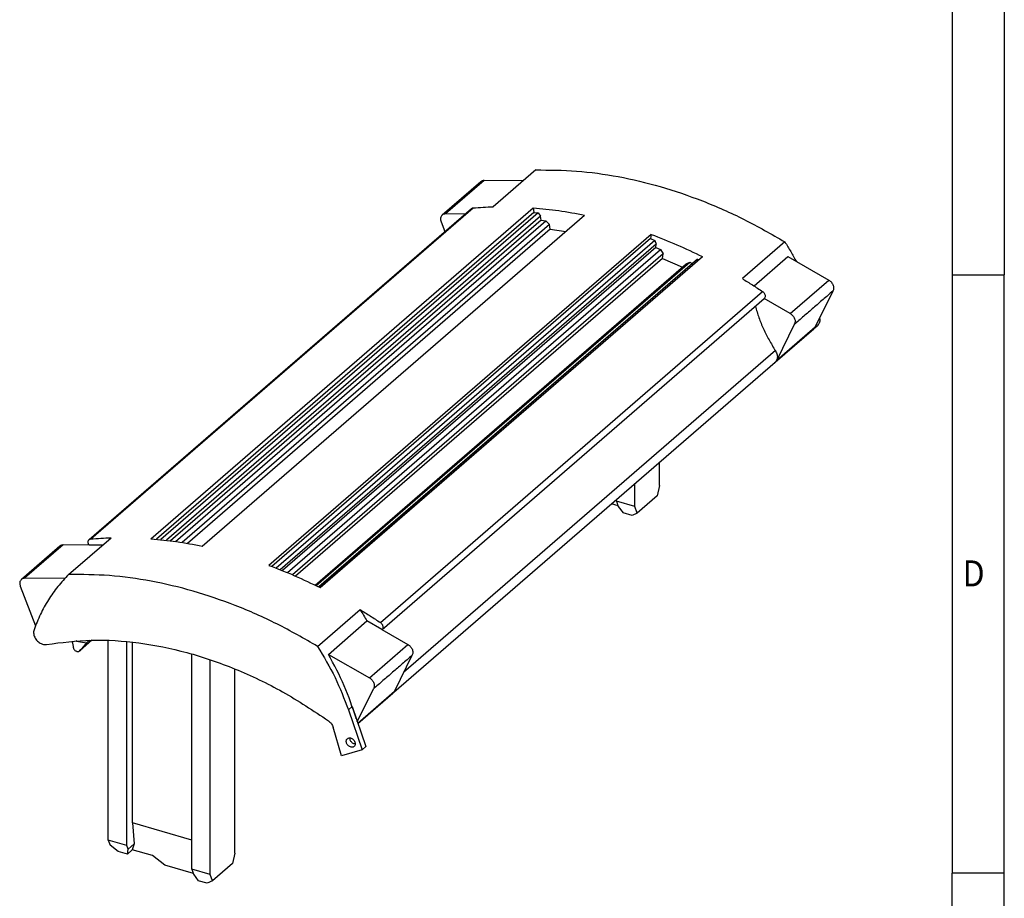
# Model space of a CAD drawing. Units: millimetres. Extents: x -1259 to -839, y -1207 to -910.
# Drawn here: x -933 to -839, y -1147 to -1063 of the extents above; entities that cross this region are included whole.
import ezdxf

# ---------------------------------------------------------------- set-up
doc = ezdxf.new("R2010")
doc.units = ezdxf.units.MM
doc.layers.add('1', color=7, linetype='Continuous')
doc.styles.add('CONVERTER_11', font='txt.shx', dxfattribs={"width": 0.9})

# ---------------------------------------------------------------- blocks, each defined once
blk = doc.blocks.new('FBP_2_18-select__1', base_point=(-1866.46, -2291.67))
at = {"color": 7, "linetype": 'Continuous'}
for p, q in [((-1767.41, -2154.77), (-1775.56, -2161.83)), ((-1777.97, -2157.02), (-1785.37, -2163.43)), ((-1769.8, -2156.84), (-1777.34, -2156.8)), ((-1853.12, -2225.71), (-1779.77, -2162.18)), ((-1841.25, -2225.55), (-1767.9, -2162.03)), ((-1767.78, -2162.91), (-1840.22, -2225.64)), ((-1766.97, -2163.02), (-1839.36, -2225.72)), ((-1780.98, -2163.23), (-1784.74, -2163.21)), ((-1767.9, -2162.03), (-1767.78, -2162.91)), ((-1767.78, -2162.91), (-1766.97, -2163.02)), ((-1766.97, -2163.02), (-1766.49, -2163.66)), ((-1766.49, -2163.66), (-1838.29, -2225.84)), ((-1766.39, -2164.38), (-1837.49, -2225.94)), ((-1836.55, -2226.07), (-1765.47, -2164.51)), ((-1764.78, -2165.22), (-1835.27, -2226.26)), ((-1831.4, -2226.97), (-1758.05, -2163.44)), ((-1785.57, -2164.74), (-1784.87, -2166.6)), ((-1766.39, -2164.38), (-1766.49, -2163.66)), ((-1766.39, -2164.38), (-1765.47, -2164.51)), ((-1765.47, -2164.51), (-1764.78, -2165.22)), ((-1764.65, -2166.16), (-1764.78, -2165.22)), ((-1764.65, -2166.16), (-1834.25, -2226.43)), ((-1745.28, -2167.13), (-1818.63, -2230.65)), ((-1764.65, -2166.16), (-1761.67, -2166.58)), ((-1745.28, -2167.13), (-1745.41, -2167.93)), ((-1745.41, -2167.93), (-1818.07, -2230.86)), ((-1744.59, -2168.28), (-1817.22, -2231.19)), ((-1744.28, -2168.99), (-1816.45, -2231.49)), ((-1745.41, -2167.93), (-1744.59, -2168.28)), ((-1744.59, -2168.28), (-1744.28, -2168.99)), ((-1744.38, -2169.64), (-1744.28, -2168.99)), ((-1719.62, -2168.57), (-1727.77, -2175.63)), ((-1744.38, -2169.64), (-1816, -2231.67)), ((-1815.06, -2232.05), (-1743.46, -2170.04)), ((-1742.95, -2170.88), (-1814.07, -2232.47)), ((-1744.38, -2169.64), (-1743.46, -2170.04)), ((-1743.46, -2170.04), (-1742.95, -2170.88)), ((-1743.08, -2171.74), (-1742.95, -2170.88)), ((-1743.08, -2171.74), (-1813.49, -2232.72)), ((-1809.75, -2234.45), (-1738.55, -2172.79)), ((-1809.54, -2234.55), (-1737.86, -2172.48)), ((-1809.07, -2234.78), (-1736.84, -2172.22)), ((-1736.37, -2171.86), (-1809.04, -2234.8)), ((-1808.78, -2234.93), (-1735.43, -2171.4)), ((-1743.08, -2171.74), (-1739.25, -2173.4)), ((-1738.55, -2172.79), (-1737.86, -2172.48)), ((-1737.86, -2172.48), (-1737.38, -2172.69)), ((-1736.84, -2172.22), (-1736.37, -2171.86)), ((-1736.37, -2171.86), (-1736.09, -2171.98)), ((-1725.53, -2177.02), (-1719.05, -2171.4)), ((-1719.05, -2171.4), (-1711.19, -2175.9)), ((-1710.43, -2178.03), (-1713.78, -2184.89)), ((-1796.91, -2242.95), (-1723.56, -2179.43)), ((-1718.59, -2182.31), (-1723.59, -2179.45)), ((-1721.46, -2191.66), (-1714.06, -2185.26)), ((-1717.83, -2184.44), (-1721.18, -2191.29)), ((-1713.89, -2185.07), (-1713.33, -2184.59)), ((-1794.64, -2255), (-1721.48, -2191.64)), ((-1743.67, -2215.31), (-1743.67, -2210.86)), ((-1748.37, -2219.38), (-1748.37, -2214.93)), ((-1743.67, -2215.31), (-1744.11, -2217.31)), ((-1751.92, -2218.36), (-1751.92, -2218.01)), ((-1744.11, -2217.31), (-1747.94, -2220.63)), ((-1751.62, -2219.23), (-1752.91, -2218.86)), ((-1751.92, -2218.36), (-1751.58, -2219.34)), ((-1748.37, -2219.38), (-1751.92, -2218.36)), ((-1751.58, -2219.34), (-1750.67, -2220.59)), ((-1747.94, -2220.63), (-1748.37, -2219.38)), ((-1748.94, -2221.09), (-1750.67, -2220.59)), ((-1747.94, -2220.63), (-1748.94, -2221.09)), ((-1857.06, -2232.41), (-1848.91, -2225.35)), ((-1858.72, -2226.95), (-1866.12, -2233.36)), ((-1853.1, -2226.76), (-1858.09, -2226.73)), ((-1850.55, -2226.77), (-1853.1, -2226.76)), ((-1857.8, -2233.18), (-1865.49, -2233.14)), ((-1866.32, -2234.67), (-1863.42, -2242.29)), ((-1809.27, -2246.21), (-1801.12, -2239.15)), ((-1807.2, -2247.74), (-1799.8, -2241.33)), ((-1796.94, -2242.97), (-1799.8, -2241.33)), ((-1796.94, -2242.97), (-1791.94, -2245.83)), ((-1855.46, -2245.12), (-1855.52, -2245.18)), ((-1855.52, -2245.18), (-1853.61, -2245.51)), ((-1852.57, -2245.01), (-1854.95, -2247.08)), ((-1853.61, -2245.51), (-1854.9, -2247.03)), ((-1853.61, -2245.51), (-1853.05, -2245.02)), ((-1849.45, -2283.38), (-1849.45, -2245.05)), ((-1845.9, -2284.41), (-1845.9, -2245.28)), ((-1844.8, -2280.09), (-1844.8, -2245.4)), ((-1833.42, -2288.94), (-1833.42, -2247.66)), ((-1807.2, -2247.74), (-1799.34, -2252.24)), ((-1791.18, -2247.96), (-1794.53, -2254.82)), ((-1829.87, -2289.96), (-1829.87, -2248.76)), ((-1825.17, -2285.89), (-1825.17, -2250.52)), ((-1801.66, -2260.69), (-1798.58, -2254.37)), ((-1801.55, -2261.02), (-1794.81, -2255.19)), ((-1802.67, -2257.77), (-1800.03, -2265.43)), ((-1803.37, -2258.37), (-1800.73, -2266.04)), ((-1804.66, -2267.18), (-1806.28, -2261.74)), ((-1800.73, -2266.04), (-1804.66, -2267.18)), ((-1800.03, -2265.43), (-1800.73, -2266.04)), ((-1833.42, -2283.37), (-1844.8, -2280.09)), ((-1844.8, -2280.09), (-1844.45, -2284.07)), ((-1845.9, -2284.41), (-1849.45, -2283.38)), ((-1849.45, -2283.38), (-1849.11, -2284.35)), ((-1844.45, -2284.07), (-1845.65, -2285.11)), ((-1844.45, -2284.07), (-1844.85, -2285.25)), ((-1847.52, -2285.56), (-1849.11, -2284.35)), ((-1845.78, -2286.06), (-1847.52, -2285.56)), ((-1845.65, -2285.11), (-1845.9, -2284.41)), ((-1845.78, -2286.06), (-1845.65, -2285.11)), ((-1844.85, -2285.25), (-1845.78, -2286.06)), ((-1840.98, -2286.37), (-1844.85, -2285.25)), ((-1825.17, -2285.89), (-1825.61, -2287.9)), ((-1838.62, -2288.22), (-1840.98, -2286.37)), ((-1825.61, -2287.9), (-1829.44, -2291.21)), ((-1833.12, -2289.81), (-1838.62, -2288.22)), ((-1833.42, -2288.94), (-1833.08, -2289.92)), ((-1829.87, -2289.96), (-1833.42, -2288.94)), ((-1833.08, -2289.92), (-1832.17, -2291.17)), ((-1830.44, -2291.67), (-1832.17, -2291.17)), ((-1829.44, -2291.21), (-1830.44, -2291.67)), ((-1829.44, -2291.21), (-1829.87, -2289.96))]:
    blk.add_line(p, q, dxfattribs=at)
at = {"color": 2, "linetype": 'Continuous'}
for p, q in [((-1777.34, -2156.8), (-1784.74, -2163.21)), ((-1852.8, -2225.58), (-1779.45, -2162.06)), ((-1718.59, -2182.31), (-1711.19, -2175.9)), ((-1797.23, -2241.62), (-1723.88, -2178.1)), ((-1721.18, -2191.29), (-1713.78, -2184.89)), ((-1721.43, -2189.45), (-1792.78, -2251.24)), ((-1858.09, -2226.73), (-1865.49, -2233.14)), ((-1852.57, -2245.01), (-1854.9, -2247.03)), ((-1799.34, -2252.24), (-1791.94, -2245.83)), ((-1801.58, -2260.93), (-1794.53, -2254.82)), ((-1803.37, -2258.37), (-1802.67, -2257.77)), ((-1801.9, -2260.01), (-1801.89, -2260.01))]:
    blk.add_line(p, q, dxfattribs=at)
at = {"color": 7, "linetype": 'Continuous'}
for points, knots in [([(-1767.41, -2154.77), (-1764.8, -2154.78), (-1759.5, -2154.81), (-1751.49, -2155.94), (-1743.4, -2157.86), (-1735.33, -2160.63), (-1727.32, -2164.15), (-1722.2, -2167.08), (-1719.62, -2168.57)], [0, 0, 0, 0, 7.827169, 15.891266, 24.19338, 32.724963, 41.4689, 50.40071, 50.40071, 50.40071, 50.40071]), ([(-1777.34, -2156.8), (-1777.46, -2156.81), (-1777.69, -2156.83), (-1777.87, -2156.96), (-1777.97, -2157.02)], [0, 0, 0, 0, 0.3472831, 0.6754066, 0.6754066, 0.6754066, 0.6754066]), ([(-1784.74, -2163.21), (-1784.86, -2163.22), (-1785.09, -2163.24), (-1785.27, -2163.37), (-1785.37, -2163.43)], [0, 0, 0, 0, 0.3472831, 0.6754066, 0.6754066, 0.6754066, 0.6754066]), ([(-1779.77, -2162.18), (-1779.72, -2162.15), (-1779.63, -2162.08), (-1779.51, -2162.06), (-1779.45, -2162.06)], [0, 0, 0, 0, 0.1684904, 0.3444251, 0.3444251, 0.3444251, 0.3444251]), ([(-1779.45, -2162.06), (-1778.81, -2162), (-1777.51, -2161.9), (-1776.21, -2161.85), (-1775.56, -2161.83)], [0, 0, 0, 0, 1.942719, 3.899778, 3.899778, 3.899778, 3.899778]), ([(-1767.9, -2162.03), (-1766.27, -2162.18), (-1762.96, -2162.5), (-1759.69, -2163.13), (-1758.05, -2163.44)], [0, 0, 0, 0, 4.935878, 9.962432, 9.962432, 9.962432, 9.962432]), ([(-1785.37, -2163.43), (-1785.44, -2163.51), (-1785.59, -2163.67), (-1785.69, -2164.01), (-1785.69, -2164.38), (-1785.61, -2164.62), (-1785.57, -2164.74)], [0, 0, 0, 0, 0.31855, 0.654753, 1.018856, 1.411334, 1.411334, 1.411334, 1.411334]), ([(-1745.28, -2167.13), (-1743.62, -2167.77), (-1740.28, -2169.06), (-1737.05, -2170.62), (-1735.43, -2171.4)], [0, 0, 0, 0, 5.334958, 10.747079, 10.747079, 10.747079, 10.747079]), ([(-1719.62, -2168.57), (-1719.23, -2169.19), (-1718.46, -2170.43), (-1717.76, -2171.7), (-1717.41, -2172.34)], [0, 0, 0, 0, 2.19091, 4.371049, 4.371049, 4.371049, 4.371049]), ([(-1727.77, -2175.63), (-1727.12, -2176.03), (-1725.81, -2176.83), (-1724.52, -2177.68), (-1723.88, -2178.1)], [0, 0, 0, 0, 2.301063, 4.611777, 4.611777, 4.611777, 4.611777]), ([(-1711.19, -2175.9), (-1711.1, -2175.96), (-1710.91, -2176.08), (-1710.67, -2176.33), (-1710.47, -2176.6), (-1710.33, -2176.91), (-1710.25, -2177.21), (-1710.24, -2177.52), (-1710.29, -2177.8), (-1710.39, -2177.96), (-1710.43, -2178.03)], [0, 0, 0, 0, 0.335099, 0.677169, 1.018535, 1.351621, 1.670068, 1.969875, 2.250496, 2.51563, 2.51563, 2.51563, 2.51563]), ([(-1723.88, -2178.1), (-1723.8, -2178.16), (-1723.65, -2178.27), (-1723.49, -2178.51), (-1723.39, -2178.77), (-1723.36, -2179.02), (-1723.41, -2179.26), (-1723.51, -2179.37), (-1723.56, -2179.43)], [0, 0, 0, 0, 0.285171, 0.571673, 0.847138, 1.102451, 1.335361, 1.553125, 1.553125, 1.553125, 1.553125]), ([(-1725.29, -2180.92), (-1725.07, -2181.66), (-1724.63, -2183.13), (-1723.73, -2185.29), (-1722.68, -2187.41), (-1721.85, -2188.77), (-1721.43, -2189.45)], [0, 0, 0, 0, 2.290589, 4.624008, 6.993019, 9.389446, 9.389446, 9.389446, 9.389446]), ([(-1718.59, -2182.31), (-1718.5, -2182.37), (-1718.31, -2182.49), (-1718.07, -2182.73), (-1717.87, -2183.01), (-1717.73, -2183.31), (-1717.65, -2183.62), (-1717.64, -2183.92), (-1717.69, -2184.21), (-1717.79, -2184.36), (-1717.83, -2184.44)], [0, 0, 0, 0, 0.335099, 0.677169, 1.018535, 1.351621, 1.670068, 1.969875, 2.250496, 2.51563, 2.51563, 2.51563, 2.51563]), ([(-1712.95, -2183.19), (-1712.93, -2183.32), (-1712.89, -2183.59), (-1712.94, -2183.98), (-1713.08, -2184.33), (-1713.25, -2184.5), (-1713.33, -2184.59)], [0, 0, 0, 0, 0.414303, 0.801794, 1.165978, 1.516444, 1.516444, 1.516444, 1.516444]), ([(-1713.78, -2184.89), (-1713.81, -2184.96), (-1713.89, -2185.09), (-1714, -2185.2), (-1714.06, -2185.26)], [0, 0, 0, 0, 0.2366216, 0.4690569, 0.4690569, 0.4690569, 0.4690569]), ([(-1721.43, -2189.45), (-1721.36, -2189.58), (-1721.21, -2189.83), (-1721.08, -2190.25), (-1721.04, -2190.66), (-1721.09, -2191.04), (-1721.23, -2191.39), (-1721.4, -2191.56), (-1721.48, -2191.64)], [0, 0, 0, 0, 0.45131, 0.884867, 1.294221, 1.677295, 2.037641, 2.384649, 2.384649, 2.384649, 2.384649]), ([(-1721.46, -2191.66), (-1721.49, -2191.69), (-1721.56, -2191.75), (-1721.63, -2191.79), (-1721.67, -2191.81)], [0, 0, 0, 0, 0.1282901, 0.257302, 0.257302, 0.257302, 0.257302]), ([(-1721.18, -2191.29), (-1721.21, -2191.36), (-1721.29, -2191.5), (-1721.4, -2191.61), (-1721.46, -2191.66)], [0, 0, 0, 0, 0.2366216, 0.4690569, 0.4690569, 0.4690569, 0.4690569]), ([(-1853.12, -2225.71), (-1853.07, -2225.67), (-1852.98, -2225.61), (-1852.86, -2225.59), (-1852.8, -2225.58)], [0, 0, 0, 0, 0.1684904, 0.344425, 0.344425, 0.344425, 0.344425]), ([(-1852.8, -2225.58), (-1852.16, -2225.53), (-1850.86, -2225.42), (-1849.56, -2225.38), (-1848.91, -2225.35)], [0, 0, 0, 0, 1.942719, 3.899778, 3.899778, 3.899778, 3.899778]), ([(-1841.25, -2225.55), (-1839.62, -2225.71), (-1836.31, -2226.02), (-1833.04, -2226.65), (-1831.4, -2226.97)], [0, 0, 0, 0, 4.935878, 9.962432, 9.962432, 9.962432, 9.962432]), ([(-1858.09, -2226.73), (-1858.21, -2226.74), (-1858.44, -2226.76), (-1858.62, -2226.89), (-1858.72, -2226.95)], [0, 0, 0, 0, 0.3472831, 0.6754066, 0.6754066, 0.6754066, 0.6754066]), ([(-1853.1, -2226.76), (-1853.14, -2226.7), (-1853.22, -2226.58), (-1853.29, -2226.38), (-1853.32, -2226.18), (-1853.3, -2226), (-1853.24, -2225.83), (-1853.16, -2225.75), (-1853.12, -2225.71)], [0, 0, 0, 0, 0.217745, 0.427836, 0.626285, 0.811388, 0.984561, 1.150592, 1.150592, 1.150592, 1.150592]), ([(-1818.63, -2230.65), (-1816.97, -2231.29), (-1813.63, -2232.58), (-1810.4, -2234.14), (-1808.78, -2234.93)], [0, 0, 0, 0, 5.334958, 10.747079, 10.747079, 10.747079, 10.747079]), ([(-1865.49, -2233.14), (-1865.61, -2233.15), (-1865.84, -2233.17), (-1866.02, -2233.3), (-1866.12, -2233.36)], [0, 0, 0, 0, 0.347283, 0.6754065, 0.6754065, 0.6754065, 0.6754065]), ([(-1857.06, -2232.41), (-1857.77, -2233.17), (-1859.19, -2234.68), (-1860.98, -2237.26), (-1862.53, -2240.04), (-1863.3, -2242.03), (-1863.69, -2243.03)], [0, 0, 0, 0, 3.096092, 6.220858, 9.39075, 12.620184, 12.620184, 12.620184, 12.620184]), ([(-1809.27, -2246.21), (-1811.85, -2244.72), (-1816.97, -2241.79), (-1824.98, -2238.27), (-1833.05, -2235.5), (-1841.14, -2233.58), (-1849.15, -2232.45), (-1854.45, -2232.42), (-1857.06, -2232.41)], [0, 0, 0, 0, 8.931811, 17.675748, 26.20733, 34.509444, 42.573541, 50.40071, 50.40071, 50.40071, 50.40071]), ([(-1866.12, -2233.36), (-1866.19, -2233.44), (-1866.34, -2233.6), (-1866.44, -2233.94), (-1866.44, -2234.31), (-1866.36, -2234.55), (-1866.32, -2234.67)], [0, 0, 0, 0, 0.31855, 0.654753, 1.018856, 1.411334, 1.411334, 1.411334, 1.411334]), ([(-1801.12, -2239.15), (-1800.47, -2239.55), (-1799.16, -2240.35), (-1797.87, -2241.2), (-1797.23, -2241.62)], [0, 0, 0, 0, 2.301063, 4.611777, 4.611777, 4.611777, 4.611777]), ([(-1801.12, -2239.15), (-1800.89, -2239.51), (-1800.44, -2240.23), (-1800.01, -2240.97), (-1799.8, -2241.33)], [0, 0, 0, 0, 1.279632, 2.555878, 2.555878, 2.555878, 2.555878]), ([(-1797.23, -2241.62), (-1797.15, -2241.68), (-1797, -2241.8), (-1796.84, -2242.03), (-1796.74, -2242.29), (-1796.71, -2242.54), (-1796.76, -2242.78), (-1796.86, -2242.9), (-1796.91, -2242.95)], [0, 0, 0, 0, 0.285171, 0.571673, 0.847138, 1.102451, 1.335361, 1.553125, 1.553125, 1.553125, 1.553125]), ([(-1863.69, -2243.03), (-1863.72, -2243.16), (-1863.79, -2243.41), (-1863.77, -2243.82), (-1863.66, -2244.24), (-1863.47, -2244.64), (-1863.2, -2245.02), (-1862.87, -2245.34), (-1862.5, -2245.59), (-1862.11, -2245.77), (-1861.7, -2245.86), (-1861.44, -2245.83), (-1861.31, -2245.82)], [0, 0, 0, 0, 0.378378, 0.782933, 1.21289, 1.662658, 2.123392, 2.584598, 3.035713, 3.467682, 3.874569, 4.25512, 4.25512, 4.25512, 4.25512]), ([(-1796.91, -2242.95), (-1796.92, -2242.96), (-1796.92, -2242.96), (-1796.93, -2242.97), (-1796.94, -2242.97)], [0, 0, 0, 0, 0.01470172, 0.02940887, 0.02940887, 0.02940887, 0.02940887]), ([(-1861.31, -2245.82), (-1858.43, -2245.46), (-1852.54, -2244.72), (-1843.45, -2245.36), (-1834.19, -2247.22), (-1824.93, -2250.42), (-1815.79, -2254.77), (-1810.09, -2258.55), (-1807.21, -2260.47)], [0, 0, 0, 0, 8.704144, 17.761041, 27.188565, 36.975771, 47.086715, 57.465042, 57.465042, 57.465042, 57.465042]), ([(-1856.37, -2245.19), (-1856.33, -2245.39), (-1856.27, -2245.8), (-1856.19, -2246.21), (-1856.16, -2246.41)], [0, 0, 0, 0, 0.617653, 1.237472, 1.237472, 1.237472, 1.237472]), ([(-1856.16, -2246.41), (-1856.14, -2246.48), (-1856.1, -2246.62), (-1855.99, -2246.8), (-1855.84, -2246.97), (-1855.66, -2247.09), (-1855.47, -2247.17), (-1855.28, -2247.2), (-1855.1, -2247.17), (-1855, -2247.11), (-1854.95, -2247.08)], [0, 0, 0, 0, 0.210071, 0.429762, 0.65223, 0.870039, 1.076758, 1.268582, 1.445881, 1.61403, 1.61403, 1.61403, 1.61403]), ([(-1855.5, -2245.13), (-1855.51, -2245.14), (-1855.51, -2245.15), (-1855.52, -2245.17), (-1855.52, -2245.18)], [0, 0, 0, 0, 0.02641771, 0.05284009, 0.05284009, 0.05284009, 0.05284009]), ([(-1809.27, -2246.21), (-1808.1, -2248.17), (-1805.78, -2252.05), (-1804.17, -2256.28), (-1803.37, -2258.37)], [0, 0, 0, 0, 6.844199, 13.542288, 13.542288, 13.542288, 13.542288]), ([(-1791.94, -2245.83), (-1791.85, -2245.89), (-1791.66, -2246.01), (-1791.42, -2246.26), (-1791.22, -2246.54), (-1791.08, -2246.84), (-1791, -2247.15), (-1790.99, -2247.45), (-1791.04, -2247.73), (-1791.14, -2247.89), (-1791.18, -2247.96)], [0, 0, 0, 0, 0.335099, 0.677169, 1.018535, 1.351621, 1.670068, 1.969875, 2.250496, 2.51563, 2.51563, 2.51563, 2.51563]), ([(-1854.95, -2247.08), (-1854.94, -2247.07), (-1854.93, -2247.05), (-1854.91, -2247.04), (-1854.9, -2247.03)], [0, 0, 0, 0, 0.03432327, 0.06873346, 0.06873346, 0.06873346, 0.06873346]), ([(-1801.89, -2260.01), (-1802.58, -2257.91), (-1803.99, -2253.67), (-1806.12, -2249.73), (-1807.2, -2247.74)], [0, 0, 0, 0, 6.610833, 13.386679, 13.386679, 13.386679, 13.386679]), ([(-1799.34, -2252.24), (-1799.25, -2252.3), (-1799.06, -2252.42), (-1798.82, -2252.67), (-1798.62, -2252.94), (-1798.48, -2253.25), (-1798.4, -2253.55), (-1798.39, -2253.86), (-1798.44, -2254.14), (-1798.54, -2254.3), (-1798.58, -2254.37)], [0, 0, 0, 0, 0.335099, 0.677169, 1.018535, 1.351621, 1.670068, 1.969875, 2.250496, 2.51563, 2.51563, 2.51563, 2.51563]), ([(-1794.53, -2254.82), (-1794.56, -2254.89), (-1794.64, -2255.02), (-1794.75, -2255.13), (-1794.81, -2255.19)], [0, 0, 0, 0, 0.2366216, 0.4690569, 0.4690569, 0.4690569, 0.4690569]), ([(-1807.21, -2260.47), (-1807.1, -2260.55), (-1806.89, -2260.72), (-1806.63, -2261.03), (-1806.42, -2261.37), (-1806.33, -2261.62), (-1806.28, -2261.74)], [0, 0, 0, 0, 0.401859, 0.807519, 1.208941, 1.598617, 1.598617, 1.598617, 1.598617]), ([(-1801.86, -2260.11), (-1801.87, -2260.09), (-1801.88, -2260.06), (-1801.89, -2260.02), (-1801.89, -2260.01)], [0, 0, 0, 0, 0.0516895, 0.1037086, 0.1037086, 0.1037086, 0.1037086]), ([(-1802.26, -2265.43), (-1802.32, -2265.47), (-1802.46, -2265.56), (-1802.72, -2265.58), (-1803, -2265.52), (-1803.26, -2265.38), (-1803.49, -2265.17), (-1803.66, -2264.91), (-1803.77, -2264.63), (-1803.79, -2264.36), (-1803.73, -2264.1), (-1803.62, -2263.98), (-1803.56, -2263.92)], [0, 0, 0, 0, 0.236874, 0.489635, 0.766175, 1.064604, 1.375794, 1.686983, 1.985413, 2.261952, 2.514713, 2.751587, 2.751587, 2.751587, 2.751587]), ([(-1803.56, -2263.92), (-1803.5, -2263.87), (-1803.37, -2263.78), (-1803.11, -2263.76), (-1802.85, -2263.81), (-1802.69, -2263.9), (-1802.61, -2263.95)], [0, 0, 0, 0, 0.229118, 0.472743, 0.738472, 1.02524, 1.02524, 1.02524, 1.02524]), ([(-1802.05, -2264.96), (-1802.13, -2264.95), (-1802.32, -2264.91), (-1802.57, -2264.76), (-1802.79, -2264.56), (-1802.95, -2264.32), (-1803.06, -2264.05), (-1803.07, -2263.86), (-1803.08, -2263.77)], [0, 0, 0, 0, 0.268041, 0.55585, 0.855028, 1.154206, 1.442015, 1.710056, 1.710056, 1.710056, 1.710056]), ([(-1802.61, -2263.95), (-1802.52, -2264.01), (-1802.35, -2264.14), (-1802.17, -2264.41), (-1802.06, -2264.69), (-1802.03, -2264.97), (-1802.09, -2265.24), (-1802.2, -2265.37), (-1802.26, -2265.43)], [0, 0, 0, 0, 0.316954, 0.635414, 0.941621, 1.225427, 1.484323, 1.726372, 1.726372, 1.726372, 1.726372])]:
    blk.add_open_spline(points, degree=3, knots=knots, dxfattribs=at)
for points in [[(-1710.43, -2178.03), (-1711.05, -2178.57), (-1712.28, -2179.63), (-1714.13, -2181.24), (-1715.98, -2182.84), (-1717.22, -2183.91), (-1717.83, -2184.44)], [(-1791.18, -2247.96), (-1791.8, -2248.5), (-1793.03, -2249.57), (-1794.88, -2251.17), (-1796.73, -2252.77), (-1797.97, -2253.84), (-1798.58, -2254.37)]]:
    blk.add_open_spline(points, degree=3, dxfattribs=at)
blk = doc.blocks.new('Allg1', base_point=(-1788.09, -2226))
blk.add_blockref('FBP_2_18-select__1', (-1866.46, -2291.67))
blk = doc.blocks.new('_rahmen', base_point=(-843.75, -1207.25))
at = {"layer": '1', "color": 6, "linetype": 'Continuous'}
for p, q in [((-843.75, -1030.05), (-843.75, -1087.45)), ((-843.75, -1087.45), (-843.75, -1144.85)), ((-843.75, -1181), (-843.75, -1144.85))]:
    blk.add_line(p, q, dxfattribs=at)
at = {"layer": '1', "color": 2, "linetype": 'Continuous'}
for p, q in [((-838.75, -1030.05), (-838.75, -1087.45)), ((-843.75, -1087.45), (-838.75, -1087.45)), ((-838.75, -1144.85), (-838.75, -1087.45)), ((-838.75, -1144.85), (-843.75, -1144.85)), ((-838.75, -1202.25), (-838.75, -1144.85))]:
    blk.add_line(p, q, dxfattribs=at)
at = {"layer": '1', "color": 7, "style": 'CONVERTER_11', "width": 0.9}
blk.add_text('D', height=2.5, dxfattribs=at).set_placement((-842.75, -1117.35))
blk = doc.blocks.new('A3I_CS', base_point=(-843.75, -1207.25))
at = {"layer": '1'}
blk.add_blockref('_rahmen', (-843.75, -1207.25), dxfattribs=at)
blk = doc.blocks.new('1')
blk.add_blockref('A3I_CS', (-843.75, -1207.25))
at = {"xscale": 0.5, "yscale": 0.5, "zscale": 0.5}
blk.add_blockref('Allg1', (-894.044, -1113), dxfattribs=at)

msp = doc.modelspace()

# ---------------------------------------------------------------- block references
at = {"layer": '1'}
msp.add_blockref('1', (0, 0), dxfattribs=at)

doc.saveas('drawing.dxf')
